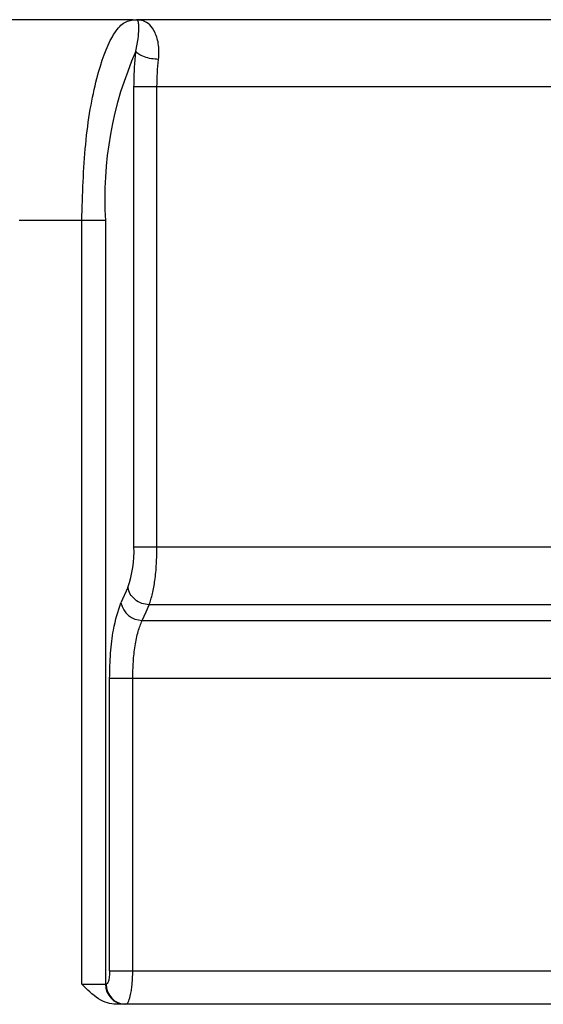
# Model space of a CAD drawing. Units: inches. Extents: x 0.2 to 15.7, y 1.9 to 9.4.
# Drawn here: x 7.4 to 7.5, y 4.2 to 4.2 of the extents above; entities that cross this region are included whole.
import ezdxf

# ---------------------------------------------------------------- set-up
doc = ezdxf.new("R2010")
doc.units = ezdxf.units.IN
doc.header["$MEASUREMENT"] = 0

# ---------------------------------------------------------------- blocks, each defined once
blk = doc.blocks.new('NFC 175 199')
at = {"color": 7, "linetype": 'Continuous', "lineweight": 25}
for p, q in [((0.475077605196299, 0.07386798796101957), (0.469144708572335, 0.07386798796101957)), ((0.475077605196299, 0.07386798796101957), (0.469144708572335, 0.07386798796101957)), ((0.475077605196299, 0.07386798796102667), (0.469144708572335, 0.07386798796102667)), ((0.475077605196299, 0.07386798796102667), (0.469144708572335, 0.07386798796102667)), ((0.475077605196299, 0.07386798796101957), (0.4752974598608191, 0.07384091558559192)), ((0.475077605196299, 0.07386798796101957), (0.4752451937979369, 0.07386798796101957)), ((0.475077605196299, 0.07386798796101957), (0.4752974598608191, 0.07384091558559192)), ((0.475077605196299, 0.07386798796101957), (0.4752451937979369, 0.07386798796101957)), ((0.475077605196299, 0.07386798796102667), (0.4752974598608191, 0.07384091558559547)), ((0.475077605196299, 0.07386798796102667), (0.4752451937979369, 0.07386798796102667)), ((0.475077605196299, 0.07386798796102667), (0.4752974598608191, 0.07384091558559547)), ((0.475077605196299, 0.07386798796102667), (0.4752451937979369, 0.07386798796102667)), ((0.5034983005339146, 0.07386798796101957), (0.4752451937979369, 0.07386798796101957)), ((0.4752974598608191, 0.07384091558559192), (0.4752451937979369, 0.07386798796101957)), ((0.5034983005339146, 0.07386798796101957), (0.4752451937979369, 0.07386798796101957)), ((0.4752974598608191, 0.07384091558559192), (0.4752451937979369, 0.07386798796101957)), ((0.5034983005339146, 0.07386798796102667), (0.4752451937979369, 0.07386798796102667)), ((0.4752974598608191, 0.07384091558559547), (0.4752451937979369, 0.07386798796102667)), ((0.5034983005339146, 0.07386798796102667), (0.4752451937979369, 0.07386798796102667)), ((0.4752974598608191, 0.07384091558559547), (0.4752451937979369, 0.07386798796102667)), ((0.4755481924482066, 0.07382627145368659), (0.4752974598608191, 0.07384091558559192)), ((0.4755481924482066, 0.07382627145368659), (0.4752974598608191, 0.07384091558559192)), ((0.4755481924482066, 0.07382627145369014), (0.4752974598608191, 0.07384091558559547)), ((0.4755481924482066, 0.07382627145369014), (0.4752974598608191, 0.07384091558559547)), ((0.4751262102262075, 0.04842303803228631), (0.4751262102262075, 0.07063529584299388)), ((0.4762359367613893, 0.07063529584299388), (0.4751262102262075, 0.07063529584299388)), ((0.4751262102262075, 0.04842303803228631), (0.4751262102262075, 0.07063529584299388)), ((0.4762359367613893, 0.07063529584299388), (0.4751262102262075, 0.07063529584299388)), ((0.4751262102262075, 0.04842303803228987), (0.4751262102262075, 0.07063529584299388)), ((0.4762359367613893, 0.07063529584299388), (0.4751262102262075, 0.07063529584299388)), ((0.4751262102262075, 0.04842303803228987), (0.4751262102262075, 0.07063529584299388)), ((0.4762359367613893, 0.07063529584299388), (0.4751262102262075, 0.07063529584299388)), ((0.4762359367613893, 0.04842323071823174), (0.4762359367613893, 0.07063529584299388)), ((0.4762359367613893, 0.04842323071823174), (0.4762359367613893, 0.07063529584299388)), ((0.4762359367613893, 0.04842323071823884), (0.4762359367613893, 0.07063529584299388)), ((0.4762359367613893, 0.04842323071823884), (0.4762359367613893, 0.07063529584299388)), ((0.4726085756542222, 0.0641698152639556), (0.4695797452671844, 0.0641698152639556)), ((0.4726085756542222, 0.0641698152639556), (0.4695797452671844, 0.0641698152639556)), ((0.4726085756542222, 0.0641698152639627), (0.4695797452671844, 0.0641698152639627)), ((0.4726085756542222, 0.0641698152639627), (0.4695797452671844, 0.0641698152639627)), ((0.4726085756542222, 0.0273166048663569), (0.4726084793112513, 0.0641698152639556)), ((0.4726085756542222, 0.0273166048663569), (0.4726084793112513, 0.0641698152639556)), ((0.4726085756542222, 0.02731660486636045), (0.4726084793112513, 0.0641698152639627)), ((0.4726085756542222, 0.02731660486636045), (0.4726084793112513, 0.0641698152639627)), ((0.4737524557733543, 0.06417164578044421), (0.4737525039448407, 0.0273166048663569)), ((0.4737524557733543, 0.06417164578044421), (0.4737525039448407, 0.0273166048663569)), ((0.4737524557733543, 0.06417164578045131), (0.4737525039448407, 0.02731660486636045)), ((0.4737524557733543, 0.06417164578045131), (0.4737525039448407, 0.02731660486636045)), ((0.4748322196439183, 0.04646313293133986), (0.474496705240238, 0.04571695660499842)), ((0.4748322196439183, 0.04646313293133986), (0.474496705240238, 0.04571695660499842)), ((0.4748322196439183, 0.04646313293134696), (0.474496705240238, 0.04571695660500197)), ((0.4748322196439183, 0.04646313293134696), (0.474496705240238, 0.04571695660500197)), ((0.4739511149838016, 0.02796316255856013), (0.4739511149838016, 0.0420776971406589)), ((0.4739511149838016, 0.02796316255856013), (0.4739511149838016, 0.0420776971406589)), ((0.4739511149838016, 0.02796316255856013), (0.4739511149838016, 0.04207769714066245)), ((0.4739511149838016, 0.02796316255856013), (0.4739511149838016, 0.04207769714066245)), ((0.4750662848969647, 0.04207740811174077), (0.4739511149838016, 0.04207740811174077)), ((0.4750662848969647, 0.04207740811174077), (0.4739511149838016, 0.04207740811174077)), ((0.4750662848969647, 0.04207740811174077), (0.4739511149838016, 0.04207740811174077)), ((0.4750662848969647, 0.04207740811174077), (0.4739511149838016, 0.04207740811174077)), ((0.4750662848969647, 0.02796316255856013), (0.4750663330684493, 0.04207740811174077)), ((0.4750662848969647, 0.02796316255856013), (0.4750663330684493, 0.04207740811174077)), ((0.4750662848969647, 0.02796316255856013), (0.4750663330684493, 0.04207740811174077)), ((0.4750662848969647, 0.02796316255856013), (0.4750663330684493, 0.04207740811174077)), ((0.4739511149838016, 0.02796316255856013), (0.4750662848969647, 0.02796316255856013)), ((0.4739511149838016, 0.02796316255856013), (0.4750662848969647, 0.02796316255856013)), ((0.4739511149838016, 0.02796316255856013), (0.4750662848969647, 0.02796316255856013)), ((0.4739511149838016, 0.02796316255856013), (0.4750662848969647, 0.02796316255856013)), ((0.4726085756542222, 0.0273166048663569), (0.4737525039448407, 0.0273166048663569)), ((0.4726085756542222, 0.0273166048663569), (0.4737525039448407, 0.0273166048663569)), ((0.4726085756542222, 0.02731660486636045), (0.4737525039448407, 0.02731660486636045)), ((0.4726085756542222, 0.02731660486636045), (0.4737525039448407, 0.02731660486636045)), ((0.4737525039448407, 0.0273166048663569), (0.4737832855247319, 0.0273166048663569)), ((0.4737525039448407, 0.0273166048663569), (0.4737832855247319, 0.0273166048663569)), ((0.4737525039448407, 0.02731660486636045), (0.4737832855247319, 0.02731660486636045)), ((0.4737525039448407, 0.02731660486636045), (0.4737832855247319, 0.02731660486636045)), ((0.5177528214558702, 0.02634681649954373), (0.4742660601627353, 0.02634681649954373)), ((0.5177528214558702, 0.02634681649954373), (0.4742660601627353, 0.02634681649954373)), ((0.5177528214558702, 0.02634681649954373), (0.4742660601627353, 0.02634681649954373)), ((0.5177528214558702, 0.02634681649954373), (0.4742660601627353, 0.02634681649954373))]:
    blk.add_line(p, q, dxfattribs=at)
at = {"color": 8, "linetype": 'Continuous', "lineweight": 25}
for p, q in [((0.4752203854823733, 0.07234278235452152), (0.4753273261824678, 0.07294425153532913)), ((0.4752203854823733, 0.07234278235452152), (0.4753273261824678, 0.07294425153532913)), ((0.4752203854823733, 0.07234278235452152), (0.4753273261824678, 0.07294425153533268)), ((0.4752203854823733, 0.07234278235452152), (0.4753273261824678, 0.07294425153533268)), ((0.5120516296821158, 0.07063529584299388), (0.4762359367613893, 0.07063529584299388)), ((0.5120516296821158, 0.07063529584299388), (0.4762359367613893, 0.07063529584299388)), ((0.5120516296821158, 0.07063529584299388), (0.4762359367613893, 0.07063529584299388)), ((0.5120516296821158, 0.07063529584299388), (0.4762359367613893, 0.07063529584299388)), ((0.4762359367613893, 0.04842323071823174), (0.5156275918131552, 0.04842323071823174)), ((0.4762359367613893, 0.04842323071823174), (0.5156275918131552, 0.04842323071823174)), ((0.4762359367613893, 0.04842323071823884), (0.5156275918131552, 0.04842323071823884)), ((0.4762359367613893, 0.04842323071823884), (0.5156275918131552, 0.04842323071823884)), ((0.5167882837810893, 0.04562360026410417), (0.4758563454475375, 0.04562360026410417)), ((0.5167882837810893, 0.04562360026410417), (0.4758563454475375, 0.04562360026410417)), ((0.5167882837810893, 0.04562360026410772), (0.4758563454475375, 0.04562360026410772)), ((0.5167882837810893, 0.04562360026410772), (0.4758563454475375, 0.04562360026410772)), ((0.475521409101697, 0.04487703856586833), (0.5170978337535281, 0.04487703856586833)), ((0.475521409101697, 0.04487703856586833), (0.5170978337535281, 0.04487703856586833)), ((0.475521409101697, 0.04487703856587189), (0.5170978337535281, 0.04487703856587189)), ((0.475521409101697, 0.04487703856587189), (0.5170978337535281, 0.04487703856587189)), ((0.5177524842554657, 0.04207740811174077), (0.4750662848969647, 0.04207740811174077)), ((0.5177524842554657, 0.04207740811174077), (0.4750662848969647, 0.04207740811174077)), ((0.5177524842554657, 0.04207740811174077), (0.4750662848969647, 0.04207740811174077)), ((0.5177524842554657, 0.04207740811174077), (0.4750662848969647, 0.04207740811174077)), ((0.4750662848969647, 0.02796316255856013), (0.5177528214558702, 0.02796316255856013)), ((0.4750662848969647, 0.02796316255856013), (0.5177528214558702, 0.02796316255856013)), ((0.4750662848969647, 0.02796316255856013), (0.5177528214558702, 0.02796316255856013)), ((0.4750662848969647, 0.02796316255856013), (0.5177528214558702, 0.02796316255856013))]:
    blk.add_line(p, q, dxfattribs=at)
at = {"color": 7, "linetype": 'Continuous', "lineweight": 25, "flags": 128}
for points in [[(0.475521409101697, 0.04487703856586833), (0.4757089888702417, 0.04529507072597383), (0.4758563936190239, 0.04562360026410417)], [(0.475521409101697, 0.04487703856586833), (0.4757089888702417, 0.04529507072597383), (0.4758563936190239, 0.04562360026410417)], [(0.475521409101697, 0.04487703856587189), (0.4757089888702417, 0.04529507072597383), (0.4758563936190239, 0.04562360026410772)], [(0.475521409101697, 0.04487703856587189), (0.4757089888702417, 0.04529507072597383), (0.4758563936190239, 0.04562360026410772)]]:
    blk.add_lwpolyline(points, dxfattribs=at)
at = {"color": 7, "linetype": 'Continuous', "lineweight": 25}
for centre, radius, start, end in [((0.4910286506840986, 0.06528616431429413), 0.01731220352946147, 155.9421039577304, 183.6911187923254), ((0.4910286506840986, 0.06528616431429413), 0.01731220352946147, 155.9421039577304, 183.6911187923254), ((0.4910286506840986, 0.06528616431429768), 0.01731220352946147, 155.9421039577304, 183.6911187923254), ((0.4910286506840986, 0.06528616431429768), 0.01731220352946147, 155.9421039577304, 183.6911187923254), ((0.4697758704177968, 0.04822381799979425), 0.00535409564322286, 340.8022068720472, 2.132405424274365), ((0.4697758704177968, 0.04822381799979425), 0.00535409564322286, 340.8022068720472, 2.132405424274365), ((0.4697758704177968, 0.04822381799980135), 0.00535409564322286, 340.8022068720472, 2.132405424274365), ((0.4697758704177968, 0.04822381799980135), 0.00535409564322286, 340.8022068720472, 2.132405424274365), ((0.4755363955457224, 0.04594043809251858), 0.001063505123063188, 192.135674032127, 269.1925864820063), ((0.4755363955457224, 0.04594043809251858), 0.001063505123063188, 192.135674032127, 269.1925864820063), ((0.4755363955457224, 0.04594043809251858), 0.001063505123063188, 192.135674032127, 269.1925864820063), ((0.4755363955457224, 0.04594043809251858), 0.001063505123063188, 192.135674032127, 269.1925864820063), ((0.4747059920878449, 0.0273002970575611), 0.0009536275916089231, 179.0201477263833, 268.9938514975908), ((0.4747059920878449, 0.0273002970575611), 0.0009536275916089231, 179.0201477263833, 268.9938514975908), ((0.4747059920878449, 0.0273002970575682), 0.0009536275916089231, 179.0201477263833, 268.9938514975908), ((0.4747059920878449, 0.0273002970575682), 0.0009536275916089231, 179.0201477263833, 268.9938514975908), ((0.4747368706439072, 0.02730039156466191), 0.0009537229422945389, 179.0259241247624, 268.9910196606996), ((0.4747368706439072, 0.02730039156466191), 0.0009537229422945389, 179.0259241247624, 268.9910196606996), ((0.4747368706439072, 0.02730039156466191), 0.0009537229422945389, 179.0259241247624, 268.9910196606996), ((0.4747368706439072, 0.02730039156466191), 0.0009537229422945389, 179.0259241247624, 268.9910196606996)]:
    blk.add_arc(centre, radius, start, end, dxfattribs=at)
for points, knots in [([(0.4726084793112513, 0.0641698152639556), (0.472645197402807, 0.06542736298981566), (0.472719260527553, 0.06796393039159554), (0.4732787100834415, 0.07114446051232903), (0.4739466244559694, 0.07293262677145051), (0.4745630779970575, 0.07374316378993839), (0.4749032068675003, 0.07382567896965497), (0.475077605196299, 0.07386798796101957)], [0, 0, 0, 0, 0.2472999983488577, 0.498822510965316, 0.7354058182202456, 0.8643314722109253, 1, 1, 1, 1]), ([(0.4726084793112513, 0.0641698152639556), (0.472645197402807, 0.06542736298981566), (0.472719260527553, 0.06796393039159554), (0.4732787100834415, 0.07114446051232903), (0.4739466244559694, 0.07293262677145051), (0.4745630779970575, 0.07374316378993839), (0.4749032068675003, 0.07382567896965497), (0.475077605196299, 0.07386798796101957)], [0, 0, 0, 0, 0.2472999983488577, 0.498822510965316, 0.7354058182202456, 0.8643314722109253, 1, 1, 1, 1]), ([(0.4726084793112513, 0.0641698152639627), (0.472645197402807, 0.06542736298981922), (0.472719260527553, 0.06796393039159554), (0.4732787100834415, 0.07114446051233259), (0.4739466244559694, 0.07293262677145051), (0.4745630779970575, 0.07374316378993839), (0.4749032068675003, 0.07382567896965853), (0.475077605196299, 0.07386798796102667)], [0, 0, 0, 0, 0.2472999983488577, 0.498822510965316, 0.7354058182202456, 0.8643314722109253, 1, 1, 1, 1]), ([(0.4726084793112513, 0.0641698152639627), (0.472645197402807, 0.06542736298981922), (0.472719260527553, 0.06796393039159554), (0.4732787100834415, 0.07114446051233259), (0.4739466244559694, 0.07293262677145051), (0.4745630779970575, 0.07374316378993839), (0.4749032068675003, 0.07382567896965853), (0.475077605196299, 0.07386798796102667)], [0, 0, 0, 0, 0.2472999983488577, 0.498822510965316, 0.7354058182202456, 0.8643314722109253, 1, 1, 1, 1]), ([(0.4755481924482066, 0.07382627145368659), (0.4754920666002551, 0.073839708760989), (0.4753917776013328, 0.07386371933983682), (0.4752900086563105, 0.07386668292152265), (0.4752451937979369, 0.07386798796101957)], [0, 0, 0, 0, 0.559641122690073, 0.9999999999999999, 0.9999999999999999, 0.9999999999999999, 0.9999999999999999]), ([(0.4755481924482066, 0.07382627145368659), (0.4754920666002551, 0.073839708760989), (0.4753917776013328, 0.07386371933983682), (0.4752900086563105, 0.07386668292152265), (0.4752451937979369, 0.07386798796101957)], [0, 0, 0, 0, 0.559641122690073, 0.9999999999999999, 0.9999999999999999, 0.9999999999999999, 0.9999999999999999]), ([(0.4755481924482066, 0.07382627145369014), (0.4754920666002551, 0.0738397087609961), (0.4753917776013328, 0.07386371933984037), (0.4752900086563105, 0.07386668292152265), (0.4752451937979369, 0.07386798796102667)], [0, 0, 0, 0, 0.559641122690073, 0.9999999999999999, 0.9999999999999999, 0.9999999999999999, 0.9999999999999999]), ([(0.4755481924482066, 0.07382627145369014), (0.4754920666002551, 0.0738397087609961), (0.4753917776013328, 0.07386371933984037), (0.4752900086563105, 0.07386668292152265), (0.4752451937979369, 0.07386798796102667)], [0, 0, 0, 0, 0.559641122690073, 0.9999999999999999, 0.9999999999999999, 0.9999999999999999, 0.9999999999999999]), ([(0.4753273261824678, 0.07294425153532913), (0.4753407553913096, 0.07310962798053566), (0.475366653518293, 0.07342855519567948), (0.4753559962605358, 0.07372243835644099), (0.4753170609743265, 0.07380066546049235), (0.47529731534636, 0.0738403375277521)], [0, 0, 0, 0, 0.3467544184935744, 0.6687132553280452, 0.9999999999999999, 0.9999999999999999, 0.9999999999999999, 0.9999999999999999]), ([(0.4753273261824678, 0.07294425153532913), (0.4753407553913096, 0.07310962798053566), (0.475366653518293, 0.07342855519567948), (0.4753559962605358, 0.07372243835644099), (0.4753170609743265, 0.07380066546049235), (0.47529731534636, 0.0738403375277521)], [0, 0, 0, 0, 0.3467544184935744, 0.6687132553280452, 0.9999999999999999, 0.9999999999999999, 0.9999999999999999, 0.9999999999999999]), ([(0.4753273261824678, 0.07294425153533268), (0.4753407553913096, 0.07310962798053922), (0.475366653518293, 0.07342855519568303), (0.4753559962605358, 0.07372243835644454), (0.4753170609743265, 0.07380066546049946), (0.47529731534636, 0.0738403375277592)], [0, 0, 0, 0, 0.3467544184935744, 0.6687132553280452, 0.9999999999999999, 0.9999999999999999, 0.9999999999999999, 0.9999999999999999]), ([(0.4753273261824678, 0.07294425153533268), (0.4753407553913096, 0.07310962798053922), (0.475366653518293, 0.07342855519568303), (0.4753559962605358, 0.07372243835644454), (0.4753170609743265, 0.07380066546049946), (0.47529731534636, 0.0738403375277592)], [0, 0, 0, 0, 0.3467544184935744, 0.6687132553280452, 0.9999999999999999, 0.9999999999999999, 0.9999999999999999, 0.9999999999999999]), ([(0.4763147453133509, 0.07194873959470627), (0.4763242330977064, 0.07218339311660671), (0.4763448158424346, 0.07269244911539019), (0.4761551969229547, 0.07325840773217962), (0.475900709699852, 0.07366333149960624), (0.4756664665903561, 0.0737716029709361), (0.4755481924482066, 0.07382627145368659)], [0, 0, 0, 0, 0.2271671326083979, 0.4928150689790759, 0.7439119436360677, 1, 1, 1, 1]), ([(0.4763147453133509, 0.07194873959470627), (0.4763242330977064, 0.07218339311660671), (0.4763448158424346, 0.07269244911539019), (0.4761551969229547, 0.07325840773217962), (0.475900709699852, 0.07366333149960624), (0.4756664665903561, 0.0737716029709361), (0.4755481924482066, 0.07382627145368659)], [0, 0, 0, 0, 0.2271671326083979, 0.4928150689790759, 0.7439119436360677, 1, 1, 1, 1]), ([(0.4763147453133509, 0.07194873959471337), (0.4763242330977064, 0.07218339311661026), (0.4763448158424346, 0.07269244911539374), (0.4761551969229547, 0.07325840773217962), (0.475900709699852, 0.07366333149960624), (0.4756664665903561, 0.07377160297093965), (0.4755481924482066, 0.07382627145369014)], [0, 0, 0, 0, 0.2271671326083979, 0.4928150689790759, 0.7439119436360677, 1, 1, 1, 1]), ([(0.4763147453133509, 0.07194873959471337), (0.4763242330977064, 0.07218339311661026), (0.4763448158424346, 0.07269244911539374), (0.4761551969229547, 0.07325840773217962), (0.475900709699852, 0.07366333149960624), (0.4756664665903561, 0.07377160297093965), (0.4755481924482066, 0.07382627145369014)], [0, 0, 0, 0, 0.2271671326083979, 0.4928150689790759, 0.7439119436360677, 1, 1, 1, 1]), ([(0.4751262102262075, 0.07063529584299388), (0.4751313280230285, 0.07096471716912589), (0.4751404726972304, 0.07155333973592803), (0.4751959541171846, 0.07210142972397193), (0.4752203854823733, 0.07234278235452152)], [0, 0, 0, 0, 0.5596478027075273, 1, 1, 1, 1]), ([(0.4751262102262075, 0.07063529584299388), (0.4751313280230285, 0.07096471716912589), (0.4751404726972304, 0.07155333973592803), (0.4751959541171846, 0.07210142972397193), (0.4752203854823733, 0.07234278235452152)], [0, 0, 0, 0, 0.5596478027075273, 1, 1, 1, 1]), ([(0.4751262102262075, 0.07063529584299388), (0.4751313280230285, 0.07096471716912944), (0.4751404726972304, 0.07155333973593159), (0.4751959541171846, 0.07210142972397549), (0.4752203854823733, 0.07234278235452152)], [0, 0, 0, 0, 0.5596478027075273, 1, 1, 1, 1]), ([(0.4751262102262075, 0.07063529584299388), (0.4751313280230285, 0.07096471716912944), (0.4751404726972304, 0.07155333973593159), (0.4751959541171846, 0.07210142972397549), (0.4752203854823733, 0.07234278235452152)], [0, 0, 0, 0, 0.5596478027075273, 1, 1, 1, 1]), ([(0.4763147453133509, 0.07194873959470627), (0.4761984091167761, 0.07195731892804247), (0.4759571085108103, 0.07197511389120237), (0.4756138535598549, 0.07206808778886042), (0.4753414878925337, 0.0721967517980815), (0.4752597800298819, 0.07229527869471752), (0.4752203854823733, 0.07234278235452152)], [0, 0, 0, 0, 0.2410631494776406, 0.5000050350404669, 0.7589329256268403, 1, 1, 1, 1]), ([(0.4763147453133509, 0.07194873959470627), (0.4761984091167761, 0.07195731892804247), (0.4759571085108103, 0.07197511389120237), (0.4756138535598549, 0.07206808778886042), (0.4753414878925337, 0.0721967517980815), (0.4752597800298819, 0.07229527869471752), (0.4752203854823733, 0.07234278235452152)], [0, 0, 0, 0, 0.2410631494776406, 0.5000050350404669, 0.7589329256268403, 1, 1, 1, 1]), ([(0.4763147453133509, 0.07194873959471337), (0.4761984091167761, 0.07195731892804602), (0.4759571085108103, 0.07197511389120592), (0.4756138535598549, 0.07206808778886753), (0.4753414878925337, 0.07219675179808505), (0.4752597800298819, 0.07229527869472108), (0.4752203854823733, 0.07234278235452152)], [0, 0, 0, 0, 0.2410631494776406, 0.5000050350404669, 0.7589329256268403, 1, 1, 1, 1]), ([(0.4763147453133509, 0.07194873959471337), (0.4761984091167761, 0.07195731892804602), (0.4759571085108103, 0.07197511389120592), (0.4756138535598549, 0.07206808778886753), (0.4753414878925337, 0.07219675179808505), (0.4752597800298819, 0.07229527869472108), (0.4752203854823733, 0.07234278235452152)], [0, 0, 0, 0, 0.2410631494776406, 0.5000050350404669, 0.7589329256268403, 1, 1, 1, 1]), ([(0.4762359367613893, 0.07063529584299388), (0.4762393051812115, 0.07086054268829756), (0.4762460735282765, 0.07131314328576721), (0.4762917837895184, 0.07173621767205773), (0.4763147453133509, 0.07194873959470627)], [0, 0, 0, 0, 0.4976724435734884, 1, 1, 1, 1]), ([(0.4762359367613893, 0.07063529584299388), (0.4762393051812115, 0.07086054268829756), (0.4762460735282765, 0.07131314328576721), (0.4762917837895184, 0.07173621767205773), (0.4763147453133509, 0.07194873959470627)], [0, 0, 0, 0, 0.4976724435734884, 1, 1, 1, 1]), ([(0.4762359367613893, 0.07063529584299388), (0.4762393051812115, 0.07086054268829756), (0.4762460735282765, 0.07131314328576721), (0.4762917837895184, 0.07173621767205773), (0.4763147453133509, 0.07194873959471337)], [0, 0, 0, 0, 0.4976724435734884, 1, 1, 1, 1]), ([(0.4762359367613893, 0.07063529584299388), (0.4762393051812115, 0.07086054268829756), (0.4762460735282765, 0.07131314328576721), (0.4762917837895184, 0.07173621767205773), (0.4763147453133509, 0.07194873959471337)], [0, 0, 0, 0, 0.4976724435734884, 1, 1, 1, 1]), ([(0.4737523594303816, 0.0641698152639556), (0.4737071560481638, 0.0641698152639556), (0.4736167498310149, 0.0641698152639556), (0.4733308950318875, 0.0641698152639556), (0.472978644564666, 0.0641698152639556), (0.4727319367245908, 0.0641698152639556), (0.4726085756542222, 0.0641698152639556)], [0, 0, 0, 0, 0.2499985612062751, 0.4999940956363799, 0.7499825561519087, 1, 1, 1, 1]), ([(0.4737523594303816, 0.0641698152639556), (0.4737071560481638, 0.0641698152639556), (0.4736167498310149, 0.0641698152639556), (0.4733308950318875, 0.0641698152639556), (0.472978644564666, 0.0641698152639556), (0.4727319367245908, 0.0641698152639556), (0.4726085756542222, 0.0641698152639556)], [0, 0, 0, 0, 0.2499985612062751, 0.4999940956363799, 0.7499825561519087, 1, 1, 1, 1]), ([(0.4737523594303816, 0.0641698152639627), (0.4737071560481638, 0.0641698152639627), (0.4736167498310149, 0.0641698152639627), (0.4733308950318875, 0.0641698152639627), (0.472978644564666, 0.0641698152639627), (0.4727319367245908, 0.0641698152639627), (0.4726085756542222, 0.0641698152639627)], [0, 0, 0, 0, 0.2499985612062751, 0.4999940956363799, 0.7499825561519087, 1, 1, 1, 1]), ([(0.4737523594303816, 0.0641698152639627), (0.4737071560481638, 0.0641698152639627), (0.4736167498310149, 0.0641698152639627), (0.4733308950318875, 0.0641698152639627), (0.472978644564666, 0.0641698152639627), (0.4727319367245908, 0.0641698152639627), (0.4726085756542222, 0.0641698152639627)], [0, 0, 0, 0, 0.2499985612062751, 0.4999940956363799, 0.7499825561519087, 1, 1, 1, 1]), ([(0.4751262102262075, 0.04842323071823174), (0.4751699891233976, 0.04842323071823174), (0.4752575514116142, 0.04842323071823174), (0.4755330020415602, 0.04842323071823174), (0.4758735289672202, 0.04842323071823174), (0.4761151275653219, 0.04842323071823174), (0.4762359367613893, 0.04842323071823174)], [0, 0, 0, 0, 0.2499847006623875, 0.4999950618723035, 0.7499770483709696, 1, 1, 1, 1]), ([(0.4751262102262075, 0.04842323071823174), (0.4751699891233976, 0.04842323071823174), (0.4752575514116142, 0.04842323071823174), (0.4755330020415602, 0.04842323071823174), (0.4758735289672202, 0.04842323071823174), (0.4761151275653219, 0.04842323071823174), (0.4762359367613893, 0.04842323071823174)], [0, 0, 0, 0, 0.2499847006623875, 0.4999950618723035, 0.7499770483709696, 1, 1, 1, 1]), ([(0.4751262102262075, 0.04842323071823884), (0.4751699891233976, 0.04842323071823884), (0.4752575514116142, 0.04842323071823884), (0.4755330020415602, 0.04842323071823884), (0.4758735289672202, 0.04842323071823884), (0.4761151275653219, 0.04842323071823884), (0.4762359367613893, 0.04842323071823884)], [0, 0, 0, 0, 0.2499847006623875, 0.4999950618723035, 0.7499770483709696, 1, 1, 1, 1]), ([(0.4751262102262075, 0.04842323071823884), (0.4751699891233976, 0.04842323071823884), (0.4752575514116142, 0.04842323071823884), (0.4755330020415602, 0.04842323071823884), (0.4758735289672202, 0.04842323071823884), (0.4761151275653219, 0.04842323071823884), (0.4762359367613893, 0.04842323071823884)], [0, 0, 0, 0, 0.2499847006623875, 0.4999950618723035, 0.7499770483709696, 1, 1, 1, 1]), ([(0.4758563936190239, 0.04562360026410417), (0.4759145319163274, 0.04579378567170878), (0.4760244308836459, 0.04611548756899353), (0.4761435649736594, 0.04681202740630042), (0.4762214473393485, 0.0475837900891527), (0.476231176002889, 0.04814741750089979), (0.4762359367613893, 0.04842323071823174)], [0, 0, 0, 0, 0.2650196928116118, 0.5009673813810439, 0.7557964903286909, 1, 1, 1, 1]), ([(0.4758563936190239, 0.04562360026410417), (0.4759145319163274, 0.04579378567170878), (0.4760244308836459, 0.04611548756899353), (0.4761435649736594, 0.04681202740630042), (0.4762214473393485, 0.0475837900891527), (0.476231176002889, 0.04814741750089979), (0.4762359367613893, 0.04842323071823174)], [0, 0, 0, 0, 0.2650196928116118, 0.5009673813810439, 0.7557964903286909, 1, 1, 1, 1]), ([(0.4758563936190239, 0.04562360026410772), (0.4759145319163274, 0.04579378567170878), (0.4760244308836459, 0.04611548756899353), (0.4761435649736594, 0.04681202740630042), (0.4762214473393485, 0.04758379008915981), (0.476231176002889, 0.04814741750090334), (0.4762359367613893, 0.04842323071823884)], [0, 0, 0, 0, 0.2650196928116118, 0.5009673813810439, 0.7557964903286909, 1, 1, 1, 1]), ([(0.4758563936190239, 0.04562360026410772), (0.4759145319163274, 0.04579378567170878), (0.4760244308836459, 0.04611548756899353), (0.4761435649736594, 0.04681202740630042), (0.4762214473393485, 0.04758379008915981), (0.476231176002889, 0.04814741750090334), (0.4762359367613893, 0.04842323071823884)], [0, 0, 0, 0, 0.2650196928116118, 0.5009673813810439, 0.7557964903286909, 1, 1, 1, 1]), ([(0.4758563454475375, 0.04562360026410417), (0.4757349696956883, 0.04563991650012511), (0.4754922137322257, 0.04567254957168743), (0.4751670828270029, 0.04586829915864499), (0.4749203781574014, 0.04614161966826913), (0.4748617009318359, 0.04635622324296307), (0.4748323641583774, 0.04646351830323425)], [0, 0, 0, 0, 0.2499902904454507, 0.4999897663989032, 0.7500105567837749, 1, 1, 1, 1]), ([(0.4758563454475375, 0.04562360026410417), (0.4757349696956883, 0.04563991650012511), (0.4754922137322257, 0.04567254957168743), (0.4751670828270029, 0.04586829915864499), (0.4749203781574014, 0.04614161966826913), (0.4748617009318359, 0.04635622324296307), (0.4748323641583774, 0.04646351830323425)], [0, 0, 0, 0, 0.2499902904454507, 0.4999897663989032, 0.7500105567837749, 1, 1, 1, 1]), ([(0.4758563454475375, 0.04562360026410772), (0.4757349696956883, 0.04563991650013222), (0.4754922137322257, 0.04567254957169453), (0.4751670828270029, 0.04586829915864854), (0.4749203781574014, 0.04614161966827268), (0.4748617009318359, 0.04635622324296662), (0.4748323641583774, 0.04646351830323781)], [0, 0, 0, 0, 0.2499902904454507, 0.4999897663989032, 0.7500105567837749, 1, 1, 1, 1]), ([(0.4758563454475375, 0.04562360026410772), (0.4757349696956883, 0.04563991650013222), (0.4754922137322257, 0.04567254957169453), (0.4751670828270029, 0.04586829915864854), (0.4749203781574014, 0.04614161966827268), (0.4748617009318359, 0.04635622324296662), (0.4748323641583774, 0.04646351830323781)], [0, 0, 0, 0, 0.2499902904454507, 0.4999897663989032, 0.7500105567837749, 1, 1, 1, 1]), ([(0.4739511149838016, 0.0420776971406589), (0.473960472015996, 0.04248576978393004), (0.4739792631030042, 0.04330527412966134), (0.4741443199462427, 0.04466953226923565), (0.4743633617831424, 0.0453206086746043), (0.474496705240238, 0.04571695660499842)], [0, 0, 0, 0, 0.2795637344517692, 0.5614287041018378, 1, 1, 1, 1]), ([(0.4739511149838016, 0.0420776971406589), (0.473960472015996, 0.04248576978393004), (0.4739792631030042, 0.04330527412966134), (0.4741443199462427, 0.04466953226923565), (0.4743633617831424, 0.0453206086746043), (0.474496705240238, 0.04571695660499842)], [0, 0, 0, 0, 0.2795637344517692, 0.5614287041018378, 1, 1, 1, 1]), ([(0.4739511149838016, 0.04207769714066245), (0.473960472015996, 0.04248576978393359), (0.4739792631030042, 0.04330527412966134), (0.4741443199462427, 0.04466953226923565), (0.4743633617831424, 0.0453206086746043), (0.474496705240238, 0.04571695660500197)], [0, 0, 0, 0, 0.2795637344517692, 0.5614287041018378, 1, 1, 1, 1]), ([(0.4739511149838016, 0.04207769714066245), (0.473960472015996, 0.04248576978393359), (0.4739792631030042, 0.04330527412966134), (0.4741443199462427, 0.04466953226923565), (0.4743633617831424, 0.0453206086746043), (0.474496705240238, 0.04571695660500197)], [0, 0, 0, 0, 0.2795637344517692, 0.5614287041018378, 1, 1, 1, 1]), ([(0.4750663330684493, 0.04207740811174077), (0.4750718829344187, 0.04234555503723669), (0.4750831808163873, 0.04289142269077573), (0.4751745888490362, 0.04366876592991886), (0.4753168924210467, 0.04437710598112687), (0.4754524780283358, 0.04470853940206254), (0.475521409101697, 0.04487703856586833)], [0, 0, 0, 0, 0.2371965420767752, 0.482861847512482, 0.7370894401044866, 1, 1, 1, 1]), ([(0.4750663330684493, 0.04207740811174077), (0.4750718829344187, 0.04234555503723669), (0.4750831808163873, 0.04289142269077573), (0.4751745888490362, 0.04366876592991886), (0.4753168924210467, 0.04437710598112687), (0.4754524780283358, 0.04470853940206254), (0.475521409101697, 0.04487703856586833)], [0, 0, 0, 0, 0.2371965420767752, 0.482861847512482, 0.7370894401044866, 1, 1, 1, 1]), ([(0.4750663330684493, 0.04207740811174077), (0.4750718829344187, 0.04234555503724025), (0.4750831808163873, 0.04289142269077573), (0.4751745888490362, 0.04366876592991886), (0.4753168924210467, 0.04437710598113043), (0.4754524780283358, 0.04470853940206609), (0.475521409101697, 0.04487703856587189)], [0, 0, 0, 0, 0.2371965420767752, 0.482861847512482, 0.7370894401044866, 1, 1, 1, 1]), ([(0.4750663330684493, 0.04207740811174077), (0.4750718829344187, 0.04234555503724025), (0.4750831808163873, 0.04289142269077573), (0.4751745888490362, 0.04366876592991886), (0.4753168924210467, 0.04437710598113043), (0.4754524780283358, 0.04470853940206609), (0.475521409101697, 0.04487703856587189)], [0, 0, 0, 0, 0.2371965420767752, 0.482861847512482, 0.7370894401044866, 1, 1, 1, 1]), ([(0.4739511149838016, 0.02796316255856013), (0.4739478648772977, 0.02786839519493611), (0.4739413673515074, 0.02767893882229444), (0.4738966945756609, 0.02746565228760289), (0.4738412425490193, 0.02734026379313903), (0.4738026063589142, 0.0273244919207194), (0.4737832855247319, 0.0273166048663569)], [0, 0, 0, 0, 0.2794470276388942, 0.5586630056729491, 0.7793002140834576, 1, 1, 1, 1]), ([(0.4739511149838016, 0.02796316255856013), (0.4739478648772977, 0.02786839519493611), (0.4739413673515074, 0.02767893882229444), (0.4738966945756609, 0.02746565228760289), (0.4738412425490193, 0.02734026379313903), (0.4738026063589142, 0.0273244919207194), (0.4737832855247319, 0.0273166048663569)], [0, 0, 0, 0, 0.2794470276388942, 0.5586630056729491, 0.7793002140834576, 1, 1, 1, 1]), ([(0.4739511149838016, 0.02796316255856013), (0.4739478648772977, 0.02786839519493967), (0.4739413673515074, 0.02767893882230155), (0.4738966945756609, 0.02746565228760645), (0.4738412425490193, 0.02734026379314258), (0.4738026063589142, 0.02732449192072295), (0.4737832855247319, 0.02731660486636045)], [0, 0, 0, 0, 0.2794470276388942, 0.5586630056729491, 0.7793002140834576, 1, 1, 1, 1]), ([(0.4739511149838016, 0.02796316255856013), (0.4739478648772977, 0.02786839519493967), (0.4739413673515074, 0.02767893882230155), (0.4738966945756609, 0.02746565228760645), (0.4738412425490193, 0.02734026379314258), (0.4738026063589142, 0.02732449192072295), (0.4737832855247319, 0.02731660486636045)], [0, 0, 0, 0, 0.2794470276388942, 0.5586630056729491, 0.7793002140834576, 1, 1, 1, 1]), ([(0.4742660601627353, 0.02634681649954373), (0.474125182057481, 0.02636136616662199), (0.473825215131999, 0.02639234627451614), (0.4732278629477182, 0.02669257696368632), (0.472861518989923, 0.02706172526373862), (0.4726085756542222, 0.0273166048663569)], [0, 0, 0, 0, 0.2151404962987032, 0.4580912918032051, 1, 1, 1, 1]), ([(0.4742660601627353, 0.02634681649954373), (0.474125182057481, 0.02636136616662199), (0.473825215131999, 0.02639234627451614), (0.4732278629477182, 0.02669257696368632), (0.472861518989923, 0.02706172526373862), (0.4726085756542222, 0.0273166048663569)], [0, 0, 0, 0, 0.2151404962987032, 0.4580912918032051, 1, 1, 1, 1]), ([(0.4742660601627353, 0.02634681649954373), (0.474125182057481, 0.02636136616662554), (0.473825215131999, 0.02639234627451614), (0.4732278629477182, 0.02669257696368632), (0.472861518989923, 0.02706172526374218), (0.4726085756542222, 0.02731660486636045)], [0, 0, 0, 0, 0.2151404962987032, 0.4580912918032051, 1, 1, 1, 1]), ([(0.4742660601627353, 0.02634681649954373), (0.474125182057481, 0.02636136616662554), (0.473825215131999, 0.02639234627451614), (0.4732278629477182, 0.02669257696368632), (0.472861518989923, 0.02706172526374218), (0.4726085756542222, 0.02731660486636045)], [0, 0, 0, 0, 0.2151404962987032, 0.4580912918032051, 1, 1, 1, 1]), ([(0.4747200764232744, 0.02634681649954373), (0.4747489661227675, 0.02635539289955702), (0.4748026649984638, 0.02637133432665095), (0.4748520069737712, 0.02647113757069164), (0.474874803238011, 0.02651724721888371)], [0, 0, 0, 0, 0.5379944947031362, 0.9999999999999999, 0.9999999999999999, 0.9999999999999999, 0.9999999999999999]), ([(0.4747200764232744, 0.02634681649954373), (0.4747489661227675, 0.02635539289955702), (0.4748026649984638, 0.02637133432665095), (0.4748520069737712, 0.02647113757069164), (0.474874803238011, 0.02651724721888371)], [0, 0, 0, 0, 0.5379944947031362, 0.9999999999999999, 0.9999999999999999, 0.9999999999999999, 0.9999999999999999]), ([(0.4747200764232744, 0.02634681649954373), (0.4747489661227675, 0.02635539289956057), (0.4748026649984638, 0.02637133432665451), (0.4748520069737712, 0.02647113757069519), (0.474874803238011, 0.02651724721888726)], [0, 0, 0, 0, 0.5379944947031362, 0.9999999999999999, 0.9999999999999999, 0.9999999999999999, 0.9999999999999999]), ([(0.4747200764232744, 0.02634681649954373), (0.4747489661227675, 0.02635539289956057), (0.4748026649984638, 0.02637133432665451), (0.4748520069737712, 0.02647113757069519), (0.474874803238011, 0.02651724721888726)], [0, 0, 0, 0, 0.5379944947031362, 0.9999999999999999, 0.9999999999999999, 0.9999999999999999, 0.9999999999999999])]:
    blk.add_open_spline(points, degree=3, knots=knots, dxfattribs=at)
at = {"color": 8, "linetype": 'Continuous', "lineweight": 25}
for points in [[(0.474874803238011, 0.02651724721888371), (0.4749066870799599, 0.026609035830095), (0.4749587899257417, 0.02675903180177741), (0.4750108235039256, 0.02706792412817904), (0.475054336462442, 0.02744214079065088), (0.4750615471059749, 0.02775656710589658), (0.4750662848969647, 0.02796316255856013)], [(0.474874803238011, 0.02651724721888371), (0.4749066870799599, 0.026609035830095), (0.4749587899257417, 0.02675903180177741), (0.4750108235039256, 0.02706792412817904), (0.475054336462442, 0.02744214079065088), (0.4750615471059749, 0.02775656710589658), (0.4750662848969647, 0.02796316255856013)], [(0.474874803238011, 0.02651724721888726), (0.4749066870799599, 0.026609035830095), (0.4749587899257417, 0.02675903180178096), (0.4750108235039256, 0.02706792412817904), (0.475054336462442, 0.02744214079065799), (0.4750615471059749, 0.02775656710590013), (0.4750662848969647, 0.02796316255856013)], [(0.474874803238011, 0.02651724721888726), (0.4749066870799599, 0.026609035830095), (0.4749587899257417, 0.02675903180178096), (0.4750108235039256, 0.02706792412817904), (0.475054336462442, 0.02744214079065799), (0.4750615471059749, 0.02775656710590013), (0.4750662848969647, 0.02796316255856013)]]:
    blk.add_open_spline(points, degree=3, knots=[0, 0, 0, 0, 0.2908072729997409, 0.4752214780419349, 0.6551915312576659, 0.9999999999999999, 0.9999999999999999, 0.9999999999999999, 0.9999999999999999], dxfattribs=at)

msp = doc.modelspace()

# ---------------------------------------------------------------- block references
msp.add_blockref('NFC 175 199', (6.956521671244126, 4.159127162153567))

doc.saveas('drawing.dxf')
